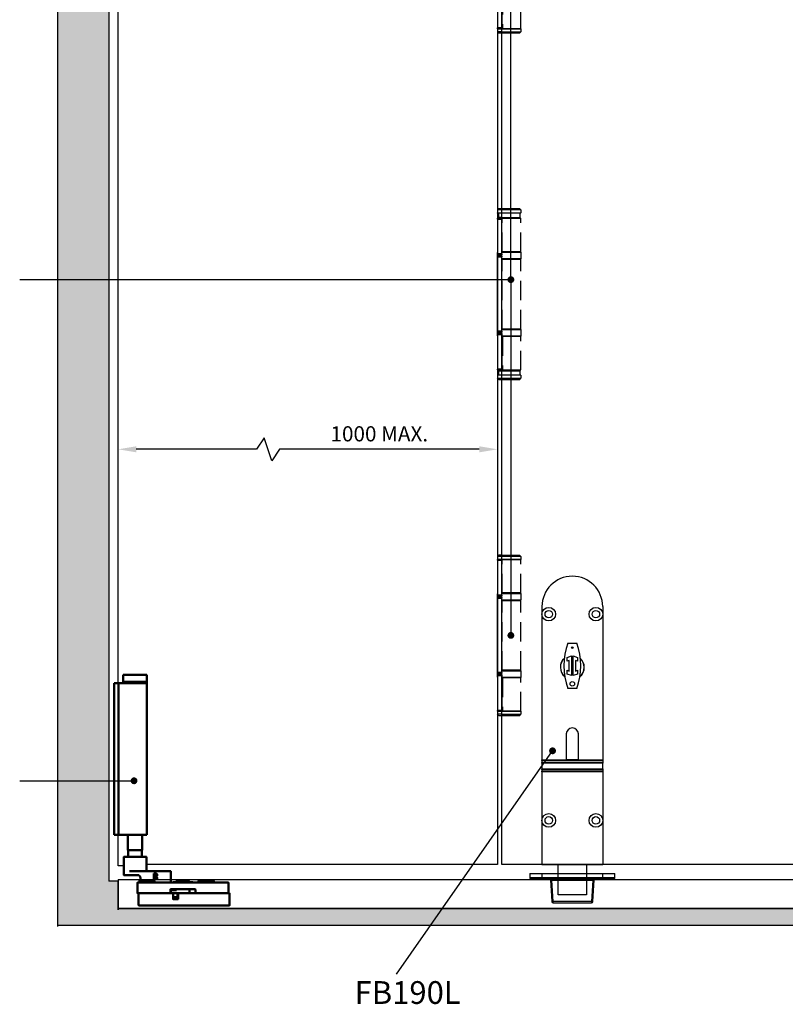
# Model space of a CAD drawing. Units: millimetres. Extents: x 7987 to 10284, y -474 to 1135.
# Drawn here: x 8498 to 9003, y 104 to 753 of the extents above; entities that cross this region are included whole.
import ezdxf

# ---------------------------------------------------------------- set-up
doc = ezdxf.new("R2010")
doc.units = ezdxf.units.MM
doc.linetypes.add('HIDDEN', pattern=[9.525, 6.35, -3.175])
for name, color, linetype in [('Channel', 6, 'Continuous'), ('Dims', 7, 'Continuous'), ('Door', 4, 'Continuous'), ('Gear', 7, 'Continuous'), ('Hatching', 32, 'Continuous'), ('Notes', 7, 'Continuous')]:
    doc.layers.add(name, color=color, linetype=linetype)
doc.layers.add('Visible Edges(ISO)', color=7, linetype='Continuous', lineweight=50)
doc.styles.get("Standard").update_dxf_attribs({"font": 'tahoma.ttf'})
doc.dimstyles.get("Standard").update_dxf_attribs({"dimtxt": 3, "dimasz": 3, "dimexe": 3, "dimexo": 1.5, "dimgap": 1, "dimtad": 1, "dimdec": 0, "dimlfac": 2, "dimzin": 0, "dimdsep": 46, "dimtxsty": 'Standard', "dimcen": 0.09, "dimadec": 0, "dimazin": 0, "dimtfac": 1, "dimtdec": 0, "dimtofl": 0, "dimtmove": 0, "dimatfit": 3, "dimfxl": 1, "dimtolj": 1, "dimtzin": 0, "dimarcsym": 0})

# ---------------------------------------------------------------- blocks, each defined once
blk = doc.blocks.new('*D22')
at = {"layer": 'Defpoints', "color": 0, "transparency": 16777216}
for p in [(8562.86, 469.56), (8562.86, 195.86), (8812.86, 195.86)]:
    blk.add_point(p, dxfattribs=at)
at = {"layer": 'Dims', "color": 0, "lineweight": -2, "transparency": 16777216}
for p, q in [((8659.16, 477.06), (8654.16, 469.56)), ((8664.16, 462.06), (8659.16, 477.06)), ((8654.16, 469.56), (8574.86, 469.56)), ((8669.16, 469.56), (8664.16, 462.06)), ((8800.86, 469.56), (8669.16, 469.56))]:
    blk.add_line(p, q, dxfattribs=at)
at = {"layer": 'Dims', "color": 0, "transparency": 16777216}
for points in [[(8574.86, 471.56), (8574.86, 467.56), (8562.86, 469.56)], [(8800.86, 471.56), (8800.86, 467.56), (8812.86, 469.56)]]:
    blk.add_solid(points, dxfattribs=at)
at = {"layer": 'Dims', "color": 0, "transparency": 16777216, "insert": (8735.01, 479.77), "char_height": 10, "attachment_point": 5}
blk.add_mtext('\\A1;1000 MAX.', dxfattribs=at)
blk = doc.blocks.new('SF7 Offset hinge Handle Set Side')
at = {"color": 212}
for p, q in [((-7.75, 137.25), (-7.75, 137.5)), ((-6.35, 137.5), (-7.75, 137.5)), ((-7.75, 137.25), (-6.35, 137.25)), ((-7.75, 137.25), (-7.75, 125.75)), ((-7.24, 139), (-7.74, 138.5)), ((-7.74, 138.5), (-7.74, 137.55)), ((-6.25, 138.5), (-7.74, 138.5)), ((-7.69, 137.5), (-7.74, 137.55)), ((-6.25, 137.55), (-7.74, 137.55)), ((-6.25, 139), (-7.24, 139)), ((-6.35, 137.5), (-6.35, 137.25)), ((-6.25, 137.5), (-6.35, 137.5)), ((-6.35, 125.75), (-6.35, 137.25)), ((-6.25, 136.5), (-6.35, 136.5)), ((-6.25, 126.5), (-6.25, 136.5)), ((-7.75, 126.25), (-7.78, 126.25)), ((-7.78, 124.25), (-7.78, 126.25)), ((-7.78, 124.25), (-7.75, 124.25)), ((-6.35, 125.75), (-7.75, 125.75)), ((-7.75, 125.5), (-7.75, 125.75)), ((-7.75, 125.5), (-6.35, 125.5)), ((-7.75, 124.75), (-7.75, 125)), ((-6.35, 125), (-7.75, 125)), ((-7.75, 124.75), (-6.35, 124.75)), ((-7.75, 100.25), (-7.75, 124.75)), ((-6.25, 126.5), (-6.35, 126.5)), ((-6.25, 126.25), (-6.35, 126.25)), ((-6.35, 125.75), (-6.35, 125.5)), ((-6.35, 125), (-6.35, 124.75)), ((-6.35, 100.25), (-6.35, 124.75)), ((-6.25, 124.25), (-6.35, 124.25)), ((-6.25, 124), (-6.35, 124)), ((-6.25, 101), (-6.25, 124)), ((-7.75, 100.75), (-7.78, 100.75)), ((-7.78, 98.75), (-7.78, 100.75)), ((-6.25, 101), (-6.35, 101)), ((-6.25, 100.75), (-6.35, 100.75)), ((-7.78, 98.75), (-7.75, 98.75)), ((-6.35, 100.25), (-7.75, 100.25)), ((-7.75, 100), (-7.75, 100.25)), ((-7.75, 100), (-6.35, 100)), ((-7.75, 99.25), (-7.75, 99.5)), ((-6.35, 99.5), (-7.75, 99.5)), ((-7.75, 99.25), (-7.75, 87.75)), ((-7.75, 99.25), (-6.35, 99.25)), ((-6.35, 100.25), (-6.35, 100)), ((-6.35, 99.5), (-6.35, 99.25)), ((-6.35, 99.25), (-6.35, 87.75)), ((-6.25, 98.75), (-6.35, 98.75)), ((-6.25, 98.5), (-6.35, 98.5)), ((-6.25, 87.5), (-6.25, 98.5)), ((-6.35, 87.75), (-7.75, 87.75)), ((-7.75, 87.5), (-7.75, 87.75)), ((-6.35, 87.75), (-6.35, 87.5)), ((-7.75, 87.5), (-7.75, 86.5)), ((-7.75, 87.5), (-6.35, 87.5)), ((-7.25, 86), (-7.75, 86.5)), ((-6.25, 86.5), (-7.75, 86.5)), ((-6.25, 86), (-7.25, 86)), ((-6.25, 87.5), (-6.35, 87.5)), ((-7.25, 28.25), (-7.75, 27.75)), ((-7.75, 27.75), (-7.75, 26.8)), ((-6.25, 27.75), (-7.75, 27.75)), ((-7.7, 26.75), (-7.75, 26.8)), ((-7.75, 26.8), (-6.25, 26.8)), ((-6.25, 26.75), (-7.7, 26.75)), ((-7.38, 26.75), (-7.38, 25.25)), ((-7.25, 28.25), (-6.25, 28.25)), ((-7.75, 24.75), (-7.75, 25)), ((-6.35, 25), (-7.75, 25)), ((-7.75, 24.75), (-6.35, 24.75)), ((-7.75, 24.75), (-7.75, 13.25)), ((-6.25, 25.25), (-7.38, 25.25)), ((-6.35, 25), (-6.35, 24.75)), ((-6.25, 25), (-6.35, 25)), ((-6.35, 13.25), (-6.35, 24.75)), ((-6.25, 14), (-6.25, 25.25)), ((-7.75, 13.75), (-7.78, 13.75)), ((-7.78, 11.75), (-7.78, 13.75)), ((-6.35, 13.25), (-7.75, 13.25)), ((-7.75, 13), (-7.75, 13.25)), ((-7.75, 13), (-6.35, 13)), ((-6.25, 14), (-6.35, 14)), ((-6.25, 13.75), (-6.35, 13.75)), ((-6.35, 13.25), (-6.35, 13)), ((-7.78, 11.75), (-7.75, 11.75)), ((-7.75, 12.25), (-7.75, 12.5)), ((-6.35, 12.5), (-7.75, 12.5)), ((-7.75, 12.25), (-6.35, 12.25)), ((-7.75, -12.25), (-7.75, 12.25)), ((-6.35, 12.5), (-6.35, 12.25)), ((-6.35, -12.25), (-6.35, 12.25)), ((-6.25, 11.75), (-6.35, 11.75)), ((-6.25, 11.5), (-6.35, 11.5)), ((-6.25, -11.5), (-6.25, 11.5)), ((-7.75, -11.75), (-7.78, -11.75)), ((-7.78, -13.75), (-7.78, -11.75)), ((-6.35, -12.25), (-7.75, -12.25)), ((-7.75, -12.5), (-7.75, -12.25)), ((-7.75, -12.5), (-6.35, -12.5)), ((-6.25, -11.5), (-6.35, -11.5)), ((-6.25, -11.75), (-6.35, -11.75)), ((-6.35, -12.25), (-6.35, -12.5)), ((-7.78, -13.75), (-7.75, -13.75)), ((-7.75, -13.25), (-7.75, -13)), ((-6.35, -13), (-7.75, -13)), ((-7.75, -13.25), (-7.75, -24.75)), ((-7.75, -13.25), (-6.35, -13.25)), ((-6.35, -13), (-6.35, -13.25)), ((-6.35, -13.25), (-6.35, -24.75)), ((-6.25, -13.75), (-6.35, -13.75)), ((-6.25, -14), (-6.35, -14)), ((-6.25, -25.25), (-6.25, -14)), ((-6.35, -24.75), (-7.75, -24.75)), ((-7.75, -25), (-7.75, -24.75)), ((-7.75, -25), (-6.35, -25)), ((-7.38, -25.25), (-7.38, -26.75)), ((-7.38, -25.25), (-6.25, -25.25)), ((-6.35, -24.75), (-6.35, -25)), ((-6.25, -25), (-6.35, -25)), ((-7.75, -26.75), (-7.75, -27.75)), ((-6.25, -26.75), (-7.75, -26.75)), ((-7.75, -26.75), (-7.75, -27.75)), ((-7.25, -28.25), (-7.75, -27.75)), ((-7.75, -27.75), (-6.25, -27.75)), ((-6.25, -28.25), (-7.25, -28.25)), ((-7.75, -87.75), (-7.75, -87.5)), ((-6.35, -87.5), (-7.75, -87.5)), ((-7.24, -86), (-7.74, -86.5)), ((-7.74, -86.5), (-7.74, -87.45)), ((-6.25, -86.5), (-7.74, -86.5)), ((-7.69, -87.5), (-7.74, -87.45)), ((-6.25, -87.45), (-7.74, -87.45)), ((-6.25, -86), (-7.24, -86)), ((-6.35, -87.5), (-6.35, -87.75)), ((-6.25, -87.5), (-6.35, -87.5)), ((-7.75, -87.75), (-6.35, -87.75)), ((-7.75, -87.75), (-7.75, -99.25)), ((-6.35, -99.25), (-6.35, -87.75)), ((-6.25, -88.5), (-6.35, -88.5)), ((-6.25, -98.5), (-6.25, -88.5)), ((-7.75, -98.75), (-7.78, -98.75)), ((-7.78, -100.75), (-7.78, -98.75)), ((-6.35, -99.25), (-7.75, -99.25)), ((-7.75, -99.5), (-7.75, -99.25)), ((-7.75, -99.5), (-6.35, -99.5)), ((-7.75, -100.25), (-7.75, -100)), ((-6.35, -100), (-7.75, -100)), ((-7.75, -100.25), (-6.35, -100.25)), ((-7.75, -124.75), (-7.75, -100.25)), ((-6.25, -98.5), (-6.35, -98.5)), ((-6.25, -98.75), (-6.35, -98.75)), ((-6.35, -99.25), (-6.35, -99.5)), ((-6.35, -100), (-6.35, -100.25)), ((-6.35, -124.75), (-6.35, -100.25)), ((-7.78, -100.75), (-7.75, -100.75)), ((-6.25, -100.75), (-6.35, -100.75)), ((-6.25, -101), (-6.35, -101)), ((-6.25, -124), (-6.25, -101)), ((-7.75, -124.25), (-7.78, -124.25)), ((-7.78, -126.25), (-7.78, -124.25)), ((-7.78, -126.25), (-7.75, -126.25)), ((-6.35, -124.75), (-7.75, -124.75)), ((-7.75, -125), (-7.75, -124.75)), ((-7.75, -125), (-6.35, -125)), ((-7.75, -125.75), (-7.75, -125.5)), ((-6.35, -125.5), (-7.75, -125.5)), ((-7.75, -125.75), (-7.75, -137.25)), ((-7.75, -125.75), (-6.35, -125.75)), ((-6.25, -124), (-6.35, -124)), ((-6.25, -124.25), (-6.35, -124.25)), ((-6.35, -124.75), (-6.35, -125)), ((-6.35, -125.5), (-6.35, -125.75)), ((-6.35, -125.75), (-6.35, -137.25)), ((-6.25, -126.25), (-6.35, -126.25)), ((-6.25, -126.5), (-6.35, -126.5)), ((-6.25, -137.5), (-6.25, -126.5)), ((-6.35, -137.25), (-7.75, -137.25)), ((-7.75, -137.5), (-7.75, -137.25)), ((-7.75, -137.5), (-7.75, -138.5)), ((-7.75, -137.5), (-6.35, -137.5)), ((-7.25, -139), (-7.75, -138.5)), ((-6.25, -138.5), (-7.75, -138.5)), ((-6.25, -139), (-7.25, -139)), ((-6.35, -137.25), (-6.35, -137.5)), ((-6.25, -137.5), (-6.35, -137.5))]:
    blk.add_line(p, q, dxfattribs=at)
at = {"color": 212, "linetype": 'HIDDEN'}
for p, q in [((-6.25, 139), (-0.49, 139)), ((0.01, 138.5), (-6.25, 138.5)), ((-6.25, 137.55), (0.01, 137.55)), ((-0.19, 137.5), (-6.25, 137.5)), ((-6.18, 136.5), (-6.25, 136.5)), ((-6.18, 126.5), (-6.18, 137.5)), ((-0.49, 139), (0.01, 138.5)), ((-0.19, 137.5), (0, 137.5)), ((-0.04, 137.5), (0.01, 137.55)), ((0, 126.5), (0, 137.5)), ((0.01, 138.5), (0.01, 137.55)), ((-6.25, 126.5), (-6.18, 126.5)), ((0.02, 126.25), (-6.25, 126.25)), ((-6.25, 124.25), (0.02, 124.25)), ((-6.19, 124), (-6.25, 124)), ((-6.19, 101), (-6.19, 124)), ((-6.19, 124), (0, 124)), ((0, 126.5), (-6.18, 126.5)), ((0, 101), (0, 124)), ((0.02, 124.25), (0.02, 126.25)), ((-6.25, 101), (-6.19, 101)), ((0.02, 100.75), (-6.25, 100.75)), ((0, 101), (-6.19, 101)), ((0.02, 98.75), (0.02, 100.75)), ((-6.25, 98.75), (0.02, 98.75)), ((-6.12, 98.5), (-6.25, 98.5)), ((0, 98.5), (-6.12, 98.5)), ((-6.12, 98.5), (-6.12, 87.5)), ((0, 87.5), (0, 98.5)), ((0, 87.5), (-6.25, 87.5)), ((-6.25, 86.5), (0, 86.5)), ((-0.5, 86), (-6.25, 86)), ((-6.12, 87.5), (0, 87.5)), ((-0.5, 86), (0, 86.5)), ((0, 87.5), (0, 86.5)), ((-6.25, 28.25), (-0.5, 28.25)), ((0, 27.75), (-6.25, 27.75)), ((-6.25, 26.8), (0, 26.8)), ((-0.05, 26.75), (-6.25, 26.75)), ((-0.5, 28.25), (0, 27.75)), ((-0.38, 26.75), (-0.38, 25.25)), ((-0.05, 26.75), (0, 26.8)), ((0, 27.75), (0, 26.8)), ((-6.25, 25.25), (-0.38, 25.25)), ((-6.25, 25), (0, 25)), ((-6.18, 14), (-6.18, 25)), ((-1.5, 25), (-1.5, 25.25)), ((0, 14), (0, 25)), ((-6.25, 14), (-6.18, 14)), ((0.02, 13.75), (-6.25, 13.75)), ((0, 14), (-6.18, 14)), ((0.02, 11.75), (0.02, 13.75)), ((-6.25, 11.75), (0.02, 11.75)), ((-6.19, 11.5), (-6.25, 11.5)), ((-6.19, -11.5), (-6.19, 11.5)), ((-6.19, 11.5), (0, 11.5)), ((0, -11.5), (0, 11.5)), ((-6.25, -11.5), (-6.19, -11.5)), ((0.02, -11.75), (-6.25, -11.75)), ((0, -11.5), (-6.19, -11.5)), ((0.02, -13.75), (0.02, -11.75)), ((-6.25, -13.75), (0.02, -13.75)), ((-6.12, -14), (-6.25, -14)), ((0, -14), (-6.12, -14)), ((-6.12, -14), (-6.12, -25)), ((0, -25), (0, -14)), ((-6.25, -25), (0, -25)), ((-6.25, -25.25), (-0.38, -25.25)), ((-1.5, -25.25), (-1.5, -25)), ((-0.38, -25.25), (-0.38, -26.75)), ((0, -26.75), (-6.25, -26.75)), ((-6.25, -27.75), (0, -27.75)), ((-0.5, -28.25), (-6.25, -28.25)), ((-0.5, -28.25), (0, -27.75)), ((0, -26.75), (0, -27.75)), ((-6.25, -86), (-0.49, -86)), ((0.01, -86.5), (-6.25, -86.5)), ((-6.25, -87.45), (0.01, -87.45)), ((-0.19, -87.5), (-6.25, -87.5)), ((-6.18, -98.5), (-6.18, -87.5)), ((-0.49, -86), (0.01, -86.5)), ((-0.19, -87.5), (0, -87.5)), ((-0.04, -87.5), (0.01, -87.45)), ((0, -98.5), (0, -87.5)), ((0.01, -86.5), (0.01, -87.45)), ((-6.18, -88.5), (-6.25, -88.5)), ((-6.25, -98.5), (-6.18, -98.5)), ((0.02, -98.75), (-6.25, -98.75)), ((0, -98.5), (-6.18, -98.5)), ((0.02, -100.75), (0.02, -98.75)), ((-6.25, -100.75), (0.02, -100.75)), ((-6.19, -101), (-6.25, -101)), ((-6.19, -124), (-6.19, -101)), ((-6.19, -101), (0, -101)), ((0, -124), (0, -101)), ((-6.25, -124), (-6.19, -124)), ((0.02, -124.25), (-6.25, -124.25)), ((-6.25, -126.25), (0.02, -126.25)), ((-6.12, -126.5), (-6.25, -126.5)), ((0, -124), (-6.19, -124)), ((0, -126.5), (-6.12, -126.5)), ((-6.12, -126.5), (-6.12, -137.5)), ((0, -137.5), (0, -126.5)), ((0.02, -126.25), (0.02, -124.25)), ((0, -137.5), (-6.25, -137.5)), ((-6.25, -138.5), (0, -138.5)), ((-0.5, -139), (-6.25, -139)), ((-6.12, -137.5), (0, -137.5)), ((-0.5, -139), (0, -138.5)), ((0, -137.5), (0, -138.5))]:
    blk.add_line(p, q, dxfattribs=at)
at = {"color": 212}
for centre, start, end in [((-7.53, 126.25), 154.1581, 180), ((-7.53, 124.25), 180, 205.8419), ((-7.53, 100.75), 154.1581, 180), ((-7.53, 98.75), 180, 205.8419), ((-7.53, 13.75), 154.1581, 180), ((-7.53, 11.75), 180, 205.8419), ((-7.53, -11.75), 154.1581, 180), ((-7.53, -13.75), 180, 205.8419), ((-7.53, -98.75), 154.1581, 180), ((-7.53, -100.75), 180, 205.8419), ((-7.53, -124.25), 154.1581, 180), ((-7.53, -126.25), 180, 205.8419)]:
    blk.add_arc(centre, 0.25, start, end, dxfattribs=at)
at = {"color": 212, "linetype": 'HIDDEN'}
for centre, start, end in [((-0.23, 126.25), 0, 90), ((-0.23, 124.25), 270, 0), ((-0.23, 100.75), 0, 90), ((-0.23, 98.75), 270, 0), ((-0.23, 13.75), 0, 90), ((-0.23, 11.75), 270, 0), ((-0.23, -11.75), 0, 90), ((-0.23, -13.75), 270, 0), ((-0.23, -98.75), 0, 90), ((-0.23, -100.75), 270, 0), ((-0.23, -124.25), 0, 90), ((-0.23, -126.25), 270, 0)]:
    blk.add_arc(centre, 0.25, start, end, dxfattribs=at)
at = {"color": 212}
for points in [[(-6.8, 25.25), (-6.78, 25.25), (-6.77, 25.25), (-6.76, 25.25)], [(-6.25, 25.22), (-6.41, 25.24), (-6.58, 25.25), (-6.76, 25.25)], [(-6.8, -25.25), (-6.78, -25.25), (-6.77, -25.25), (-6.76, -25.25)], [(-6.76, -25.25), (-6.58, -25.25), (-6.41, -25.24), (-6.25, -25.22)]]:
    blk.add_open_spline(points, degree=3, dxfattribs=at)
blk = doc.blocks.new('SFW bottom')
at = {"layer": 'Visible Edges(ISO)'}
for p, q in [((2008.24, 543.54), (2023.94, 543.54)), ((2008.24, 539.04), (2008.24, 543.54)), ((2023.94, 539.04), (2008.24, 539.04)), ((2008.39, 538.94), (2008.39, 538.14)), ((2023.79, 538.94), (2023.79, 538.14)), ((2023.94, 539.04), (2023.94, 543.54)), ((2002.32, 537.54), (2002.32, 538.04)), ((2005.12, 538.04), (2002.32, 538.04)), ((2002.32, 438.54), (2002.32, 537.54)), ((2005.12, 538.04), (2005.12, 537.54)), ((2007.12, 538.04), (2005.12, 538.04)), ((2005.12, 438.54), (2005.12, 537.54)), ((2016.09, 538.04), (2007.12, 538.04)), ((2016.09, 538.04), (2023.84, 538.04)), ((2023.84, 438.04), (2023.84, 538.04)), ((2002.32, 438.04), (2002.32, 438.54)), ((2002.32, 438.04), (2005.12, 438.04)), ((2005.12, 438.54), (2005.12, 438.04)), ((2007.12, 438.04), (2005.12, 438.04)), ((2016.09, 438.04), (2007.12, 438.04)), ((2011.39, 438.04), (2011.39, 428.04)), ((2016.09, 438.04), (2023.84, 438.04)), ((2020.79, 438.04), (2020.79, 428.04)), ((2008.59, 411.74), (2008.59, 423.54)), ((2008.69, 423.64), (2023.49, 423.64)), ((2011.39, 428.04), (2020.79, 428.04)), ((2011.49, 427.94), (2011.39, 428.04)), ((2020.69, 427.94), (2011.49, 427.94)), ((2011.59, 427.94), (2011.59, 423.64)), ((2020.59, 427.94), (2020.59, 423.64)), ((2020.69, 427.94), (2020.79, 428.04)), ((2023.59, 414.24), (2023.59, 423.54)), ((2011.17, 411.64), (2008.69, 411.64)), ((2011.17, 411.64), (2017.77, 411.64)), ((2020.16, 414.14), (2012.46, 414.14)), ((2019.59, 408.14), (2019.59, 409.64)), ((2020.16, 414.14), (2021.09, 414.14)), ((2038.09, 414.14), (2021.09, 414.14)), ((2028.46, 412.64), (2029.36, 412.64)), ((2028.46, 409.14), (2028.46, 412.64)), ((2028.92, 409.14), (2028.46, 409.14)), ((2028.92, 412.24), (2029.38, 412.24)), ((2028.92, 410.92), (2028.92, 412.24)), ((2029.33, 410.92), (2028.92, 410.92)), ((2028.92, 410.53), (2028.92, 409.14)), ((2029.45, 410.53), (2028.92, 410.53)), ((2030.56, 409.14), (2029.45, 410.53)), ((2029.92, 410.66), (2031.16, 409.14)), ((2031.16, 409.14), (2030.56, 409.14)), ((2038.09, 414.14), (2039.49, 414.14)), ((2039.59, 406.74), (2039.59, 414.04)), ((2017.59, 406.54), (2017.59, 399.74)), ((2077.49, 406.64), (2017.69, 406.64)), ((2018.89, 407.54), (2018.89, 406.64)), ((2019.49, 408.14), (2028.29, 408.14)), ((2028.89, 407.54), (2028.89, 406.64)), ((2041.08, 406.64), (2041.08, 406.84)), ((2041.2, 406.84), (2041.17, 406.84)), ((2041.17, 406.64), (2041.17, 406.84)), ((2041.31, 406.84), (2041.2, 406.84)), ((2041.2, 406.64), (2041.2, 406.84)), ((2041.34, 406.84), (2041.31, 406.84)), ((2041.31, 406.64), (2041.31, 406.84)), ((2041.51, 406.84), (2041.34, 406.84)), ((2041.34, 406.64), (2041.34, 406.84)), ((2041.64, 406.84), (2041.51, 406.84)), ((2041.51, 406.64), (2041.51, 406.84)), ((2041.74, 406.84), (2041.64, 406.84)), ((2041.64, 406.64), (2041.64, 406.84)), ((2042.01, 406.84), (2041.74, 406.84)), ((2041.74, 406.64), (2041.74, 406.84)), ((2042.01, 406.64), (2042.01, 406.84)), ((2042.25, 406.84), (2042.13, 406.84)), ((2042.61, 406.84), (2042.25, 406.84)), ((2042.25, 406.64), (2042.25, 406.84)), ((2042.72, 406.84), (2042.61, 406.84)), ((2042.61, 406.64), (2042.61, 406.84)), ((2043.7, 406.84), (2042.72, 406.84)), ((2042.72, 406.64), (2042.72, 406.84)), ((2043.34, 406.84), (2043.34, 407.54)), ((2043.44, 407.64), (2051.74, 407.64)), ((2043.7, 406.64), (2043.7, 406.84)), ((2052.85, 406.84), (2051.31, 406.84)), ((2051.31, 406.64), (2051.31, 406.84)), ((2051.84, 406.84), (2051.84, 407.54)), ((2052.85, 406.84), (2054.09, 406.84)), ((2052.85, 406.64), (2052.85, 406.84)), ((2054.09, 406.84), (2054.09, 406.64)), ((2057.89, 407.54), (2057.89, 406.64)), ((2058.49, 408.14), (2067.29, 408.14)), ((2067.89, 407.54), (2067.89, 406.64)), ((2077.59, 399.74), (2077.59, 406.54)), ((2017.69, 399.64), (2039.24, 399.64)), ((2018.39, 399.54), (2018.39, 391.74)), ((2040.99, 399.64), (2018.49, 399.64)), ((2039.34, 399.74), (2039.34, 402.14)), ((2039.44, 402.24), (2055.74, 402.24)), ((2039.59, 401.54), (2039.59, 399.74)), ((2039.69, 401.64), (2039.77, 401.64)), ((2039.77, 401.64), (2041.2, 401.64)), ((2041.2, 399.64), (2040.99, 399.64)), ((2041.09, 395.74), (2041.09, 399.54)), ((2043.99, 397.14), (2041.19, 397.14)), ((2043.48, 401.64), (2041.2, 401.64)), ((2041.2, 399.64), (2044.59, 399.64)), ((2044.09, 399.54), (2044.09, 397.24)), ((2044.49, 399.54), (2044.49, 395.74)), ((2078.29, 399.64), (2044.59, 399.64)), ((2051.84, 399.74), (2051.84, 402.24)), ((2055.84, 402.14), (2055.84, 399.74)), ((2055.94, 399.64), (2077.49, 399.64)), ((2078.39, 391.74), (2078.39, 399.54)), ((2018.49, 391.64), (2078.29, 391.64)), ((2044.39, 395.64), (2041.19, 395.64))]:
    blk.add_line(p, q, dxfattribs=at)
for centre, radius, start, end in [((2008.49, 538.94), 0.1, 90, 180), ((2023.69, 538.94), 0.1, 0, 90), ((2008.49, 538.14), 0.1, 180, 270), ((2023.69, 538.14), 0.1, 270, 0), ((2008.69, 423.54), 0.1, 90, 180), ((2023.49, 423.54), 0.1, 0, 90), ((2008.69, 411.74), 0.1, 180, 270), ((2017.59, 409.64), 2, 0, 48.30662), ((2023.69, 414.24), 0.1, 180, 270), ((2039.49, 414.04), 0.1, 0, 90), ((2017.69, 406.54), 0.1, 90, 180), ((2019.49, 407.54), 0.6, 90, 180), ((2028.29, 407.54), 0.6, 0, 90), ((2039.69, 406.74), 0.1, 180, 270), ((2043.44, 407.54), 0.1, 90, 180), ((2051.74, 407.54), 0.1, 0, 90), ((2058.49, 407.54), 0.6, 90, 180), ((2067.29, 407.54), 0.6, 0, 90), ((2077.49, 406.54), 0.1, 0, 90), ((2017.69, 399.74), 0.1, 180, 270), ((2018.49, 399.54), 0.1, 90, 180), ((2039.24, 399.74), 0.1, 270, 0), ((2039.44, 402.14), 0.1, 90, 180), ((2039.69, 401.54), 0.1, 90, 180), ((2039.69, 399.74), 0.1, 180, 270), ((2040.99, 399.54), 0.1, 0, 90), ((2041.19, 397.24), 0.1, 180, 270), ((2042.34, 402.64), 1, 270, 336.42182), ((2043.99, 397.24), 0.1, 270, 0), ((2044.19, 399.54), 0.1, 90, 180), ((2044.59, 399.54), 0.1, 90, 180), ((2051.74, 399.74), 0.1, 270, 0), ((2055.74, 402.14), 0.1, 0, 90), ((2055.94, 399.74), 0.1, 180, 270), ((2077.49, 399.74), 0.1, 270, 0), ((2078.29, 399.54), 0.1, 0, 90), ((2018.49, 391.74), 0.1, 180, 270), ((2041.19, 395.74), 0.1, 180, 270), ((2044.39, 395.74), 0.1, 270, 0), ((2078.29, 391.74), 0.1, 270, 0)]:
    blk.add_arc(centre, radius, start, end, dxfattribs=at)
for points, degree, knots in [([(2018.92, 411.13), (2018.85, 411.2), (2018.78, 411.26), (2018.63, 411.36), (2018.56, 411.41), (2018.41, 411.49), (2018.33, 411.52), (2018.17, 411.58), (2018.09, 411.6), (2017.93, 411.63), (2017.85, 411.64), (2017.77, 411.64)], 3, [0.2215501, 0.2215501, 0.2215501, 0.2215501, 0.2563264, 0.2563264, 0.2911027, 0.2911027, 0.3258789, 0.3258789, 0.3606552, 0.3606552, 0.3954314, 0.3954314, 0.3954314, 0.3954314]), ([(2042.13, 406.84), (2042.06, 406.84), (2042.01, 406.84), (2042.01, 406.84)], 2, [0, 0, 0, 1, 1.924436, 1.924436, 1.924436])]:
    blk.add_open_spline(points, degree=degree, knots=knots, dxfattribs=at)
for points in [[(2029.96, 411.1), (2029.85, 410.99), (2029.53, 410.92), (2029.33, 410.92)], [(2029.36, 412.64), (2029.66, 412.64), (2030.06, 412.58), (2030.25, 412.46)], [(2029.38, 412.24), (2029.58, 412.24), (2029.84, 412.18), (2029.94, 412.12)], [(2030.64, 411.69), (2030.64, 411.31), (2030.25, 410.79), (2029.92, 410.66)], [(2029.94, 412.12), (2030.05, 412.04), (2030.16, 411.81), (2030.16, 411.65)], [(2030.16, 411.65), (2030.16, 411.47), (2030.06, 411.2), (2029.96, 411.1)], [(2030.25, 412.46), (2030.43, 412.34), (2030.64, 411.97), (2030.64, 411.69)], [(2041.08, 406.84), (2041.08, 406.84), (2041.08, 406.84)], [(2041.17, 406.84), (2041.09, 406.84), (2041.08, 406.84)]]:
    blk.add_open_spline(points, degree=2, dxfattribs=at)
blk = doc.blocks.new('FBL BOTTOM')
at = {"color": 40, "linetype": 'Continuous', "lineweight": 25}
for p, q in [((0, 170), (0, 165)), ((40, 170), (40, 165)), ((0, 165), (0, 68.94)), ((40, 165), (40, 68.94)), ((17, 145.95), (23, 145.95)), ((16.5, 136.53), (19.5, 137.5)), ((16.5, 134.01), (16.5, 136.53)), ((19.5, 137.5), (19.5, 124.5)), ((20.5, 137.5), (23.5, 136.53)), ((20.5, 124.5), (20.5, 137.5)), ((23.5, 136.53), (23.5, 134.01)), ((18, 134.5), (16.5, 134.01)), ((18, 127.5), (18, 134.5)), ((22, 134.5), (22, 127.5)), ((23.5, 134.01), (22, 134.5)), ((16.5, 127.99), (18, 127.5)), ((16.5, 125.47), (16.5, 127.99)), ((19.5, 124.5), (16.5, 125.47)), ((23.5, 125.47), (20.5, 124.5)), ((22, 127.5), (23.5, 127.99)), ((23.5, 127.99), (23.5, 125.47)), ((23, 116.05), (17, 116.05)), ((16, 86), (16, 68.94)), ((24, 68.94), (24, 86)), ((0, 68.94), (40, 68.94)), ((0, 68.47), (0, 68.94)), ((40, 68.47), (0, 68.47)), ((0, 68.47), (0, 67.28)), ((40, 67.28), (0, 67.28)), ((0, 66.78), (0, 67.28)), ((0, 66.78), (0, 63.09)), ((40, 66.78), (0, 66.78)), ((24, 69), (16, 69)), ((40, 68.94), (40, 68.47)), ((40, 68.47), (40, 67.28)), ((40, 67.28), (40, 66.78)), ((40, 63.09), (40, 66.78)), ((0, 63.09), (40, 63.09)), ((0, 62.59), (0, 63.09)), ((0, 62.59), (40, 62.59)), ((0, 62.59), (0, 61.51)), ((0, 61.51), (40, 61.51)), ((0, 61.07), (0, 61.51)), ((40, 61.07), (0, 61.07)), ((0, 61.07), (0, 29)), ((40, 63.09), (40, 62.59)), ((40, 62.59), (40, 61.51)), ((40, 61.51), (40, 61.07)), ((40, 61.07), (40, 29)), ((0, 29), (0, 0)), ((40, 29), (40, 0)), ((0, 0), (40, 0)), ((10.75, -20), (10.75, 0)), ((29.25, 0), (29.25, -20)), ((29.25, -20), (10.75, -20))]:
    blk.add_line(p, q, dxfattribs=at)
for centre, radius in [((4.5, 165), 4.5), ((35.5, 165), 4.5), ((4.5, 165), 2.5), ((35.5, 165), 2.5), ((20, 142.95), 0.5), ((20, 119.05), 1.5), ((4.5, 29), 4.5), ((35.5, 29), 4.5), ((4.5, 29), 2.5), ((35.5, 29), 2.5)]:
    blk.add_circle(centre, radius, dxfattribs=at)
for centre, radius, start, end in [((20, 170), 20, 0, 180), ((60.45, 131), 45.95, 161.01321, 198.98679), ((-20.45, 131), 45.95, 341.01321, 18.98679), ((20, 130), 7.9, 131.51601, 231.3163), ((20, 130), 7.85, 131.91736, 230.43578), ((20, 130), 7.9, 308.6837, 0), ((20, 130), 7.85, 309.08505, 0), ((20, 130), 7.9, 0, 48.48399), ((20, 130), 7.85, 0, 48.08264), ((20, 86), 4, 0, 180)]:
    blk.add_arc(centre, radius, start, end, dxfattribs=at)
blk = doc.blocks.new('FB KEEP')
at = {"color": 40, "linetype": 'Continuous', "lineweight": 25}
for p, q in [((0, 0), (0, -3)), ((0, 0), (8, 0)), ((8, 0), (8, -3)), ((8, 0), (48, 0)), ((48, 0), (48, -3)), ((48, 0), (56, 0)), ((56, -3), (56, 0)), ((0, -3), (0, -3.5)), ((8, -3), (0, -3)), ((0, -3.5), (8, -3.5)), ((8, -3.5), (8, -3)), ((48, -3), (8, -3)), ((8, -3.5), (48, -3.5)), ((13.56, -4.44), (14.44, -18.56)), ((14.56, -4.44), (41.44, -4.44)), ((15.44, -18.56), (14.56, -4.44)), ((41.44, -4.44), (40.56, -18.56)), ((41.56, -18.56), (42.44, -4.44)), ((48, -3.5), (48, -3)), ((56, -3), (48, -3)), ((48, -3.5), (56, -3.5)), ((56, -3.5), (56, -3)), ((40.56, -18.56), (15.44, -18.56)), ((15.44, -19.5), (15.44, -18.56)), ((40.56, -18.56), (40.56, -19.5)), ((15.44, -19.5), (40.56, -19.5))]:
    blk.add_line(p, q, dxfattribs=at)
for centre, radius, start, end in [((14.94, -14.54), 4.05, 262.92041, 277.07959), ((15.44, -18.5), 1, 183.57633, 270), ((41.06, -14.54), 4.05, 262.92041, 277.07959), ((40.56, -18.5), 1, 270, 356.42367)]:
    blk.add_arc(centre, radius, start, end, dxfattribs=at)
for points in [[(13.56, -4.44), (13.54, -4.31), (13.49, -4.06), (13.26, -3.76), (12.94, -3.54), (12.69, -3.51), (12.56, -3.5)], [(14.56, -3.5), (14.56, -3.51), (14.56, -3.54), (14.56, -3.76), (14.56, -4.06), (14.56, -4.31), (14.56, -4.44)], [(41.44, -4.44), (41.44, -4.31), (41.44, -4.06), (41.44, -3.76), (41.44, -3.54), (41.44, -3.51), (41.44, -3.5)], [(43.44, -3.5), (43.31, -3.51), (43.06, -3.54), (42.74, -3.76), (42.51, -4.06), (42.46, -4.31), (42.44, -4.44)]]:
    blk.add_open_spline(points, degree=3, dxfattribs=at)
for points, knots in [([(14.56, -4.44), (14.49, -4.43), (14.35, -4.43), (14.1, -4.42), (13.83, -4.41), (13.65, -4.42), (13.57, -4.43), (13.56, -4.43), (13.56, -4.44)], [0, 0, 0, 0, 0.130823, 0.257874, 0.5, 0.742126, 0.869177, 1, 1, 1, 1]), ([(42.44, -4.44), (42.44, -4.43), (42.43, -4.43), (42.35, -4.42), (42.17, -4.41), (41.9, -4.42), (41.65, -4.43), (41.51, -4.43), (41.44, -4.44)], [0, 0, 0, 0, 0.1308226, 0.2578744, 0.5, 0.7421256, 0.8691774, 1, 1, 1, 1])]:
    blk.add_open_spline(points, degree=3, knots=knots, dxfattribs=at)

msp = doc.modelspace()

# ---------------------------------------------------------------- hatches: boundary and pattern name
at = {"layer": 'Dims'}
h = msp.add_hatch(dxfattribs=at)
h.set_pattern_fill('GOST_WOOD', color=32, scale=2)
h.paths.add_polyline_path([(8826.71, 1033.86), (8522.86, 1033.86), (8522.86, 875.49), (8556.86, 875.49), (8556.86, 952.86), (8562.86, 952.86), (8562.86, 953.86), (8562.86, 1003.86), (8836.11, 1003.86)])
h.paths.add_polyline_path([(9196.41, 1033.86), (8826.71, 1033.86), (8836.11, 1003.86), (9204.92, 1003.86)])
h.paths.add_polyline_path([(9409.23, 1033.86), (9196.41, 1033.86), (9204.92, 1003.86), (9396.41, 1003.86)])
h.paths.add_polyline_path([(9711.32, 1033.86), (9409.23, 1033.86), (9396.41, 1003.86), (9681.86, 1003.86)])
h.paths.add_polyline_path([(9864.46, 1033.86), (9711.32, 1033.86), (9681.86, 1003.86), (9824.46, 1003.86), (9824.46, 953.86), (9827.46, 953.86), (9827.46, 185.86), (9824.46, 185.86), (9824.46, 166.86), (9705.3, 166.86), (9709.24, 155.86), (9864.46, 155.86)])
h.paths.add_polyline_path([(9705.3, 166.86), (9631.9, 166.86), (9633.97, 155.86), (9709.24, 155.86)])
h.paths.add_polyline_path([(9631.9, 166.86), (9421.83, 166.86), (9430.71, 155.86), (9633.97, 155.86)])
h.paths.add_polyline_path([(9421.83, 166.86), (9363.2, 166.86), (9363.2, 155.86), (9430.71, 155.86)])
h.paths.add_polyline_path([(9363.2, 166.86), (9127, 166.86), (9129.07, 155.86), (9363.2, 155.86)])
h.paths.add_polyline_path([(9349.61, 165.45), (9349.61, 166.86), (9127, 166.86), (9129.07, 155.86), (9363.2, 155.86), (9363.2, 156.95), (9358.11, 156.95, -0.414214)])
h.paths.add_polyline_path([(8556.86, 251), (8522.86, 251), (8522.86, 155.86), (8769.02, 155.86), (8776.69, 166.86), (8562.86, 166.86), (8562.86, 184.86), (8556.86, 184.86)])
h.paths.add_polyline_path([(9127, 166.86), (8776.69, 166.86), (8769.02, 155.86), (9129.07, 155.86)])
h.paths.add_polyline_path([(8556.86, 581.43), (8522.86, 581.43), (8522.86, 251), (8556.86, 251)])
h.paths.add_polyline_path([(8556.86, 875.49), (8522.86, 875.49), (8522.86, 581.43), (8556.86, 581.43)])

# ---------------------------------------------------------------- linework, layer by layer
at = {"layer": 'Channel'}
for p, q in [((8562.86, 185.86), (9824.46, 185.86)), ((8562.86, 185.86), (8562.86, 166.86)), ((8562.86, 185.86), (9571.66, 185.86)), ((8562.86, 184.86), (8562.86, 165.86)), ((8562.86, 166.86), (9824.46, 166.86)), ((8562.86, 166.86), (9571.66, 166.86))]:
    msp.add_line(p, q, dxfattribs=at)
at = {"layer": 'Dims'}
for q in [(8821.72, 788.38), (8821.72, 346.86)]:
    msp.add_line((8821.72, 581.43), q, dxfattribs=at)
at = {"layer": 'Door'}
for p, q in [((8562.86, 194.86), (8562.86, 946.86)), ((8812.86, 946.86), (8812.86, 195.86)), ((8815.66, 195.86), (8815.66, 946.86)), ((8566.36, 194.86), (8562.86, 194.86)), ((8566.36, 194.86), (8562.86, 194.86)), ((8812.86, 195.86), (8581.36, 195.86)), ((8812.86, 195.86), (8581.36, 195.86)), ((9059.26, 195.86), (8815.66, 195.86))]:
    msp.add_line(p, q, dxfattribs=at)
at = {"layer": 'Hatching', "color": 32}
for p, q in [((8522.86, 1033.86), (8522.86, 154.86)), ((8556.86, 952.86), (8556.86, 184.86)), ((8562.86, 184.86), (8556.86, 184.86)), ((8562.86, 165.86), (8562.86, 184.86)), ((8562.86, 165.86), (8562.86, 184.86)), ((9824.46, 166.86), (8562.86, 166.86)), ((9571.66, 166.86), (8562.86, 166.86)), ((8522.86, 155.86), (9864.46, 155.86))]:
    msp.add_line(p, q, dxfattribs=at)
at = {"layer": 'Notes'}
for p, q in [((8498.02, 581.43), (8821.72, 581.43)), ((8498.02, 581.43), (8821.72, 581.43)), ((8746.41, 123.45), (8849.18, 270.76)), ((8498.02, 251), (8573.36, 251)), ((8498.02, 251), (8573.36, 251))]:
    msp.add_line(p, q, dxfattribs=at)
at = {"layer": 'Notes', "color": 0, "linetype": 'ByBlock', "const_width": 2.25}
for points in [[(8820.59, 581.43, 1), (8822.84, 581.43, 1)], [(8820.59, 581.43, 1), (8822.84, 581.43, 1)], [(8821.88, 345.74, -1), (8821.55, 347.97, -1)], [(8849.34, 269.65, -1), (8849.01, 271.87, -1)], [(8572.24, 251, 1), (8574.49, 251, 1)], [(8572.24, 251, 1), (8574.49, 251, 1)]]:
    msp.add_lwpolyline(points, format="xyb", close=True, dxfattribs=at)

# ---------------------------------------------------------------- block references
at = {"layer": 'Dims'}
for name, p in [('FBL BOTTOM', (8842.21, 195.86)), ('SFW bottom', (6557.97, -222.78)), ('FB KEEP', (8834.2, 189.97))]:
    msp.add_blockref(name, p, dxfattribs=at)
at = {"layer": 'Gear', "color": 212, "xscale": 2, "yscale": 2, "zscale": 2}
msp.add_blockref('SF7 Offset hinge Handle Set Side', (8828.36, 571.86), dxfattribs=at)

# ---------------------------------------------------------------- texts
at = {"layer": 'Notes', "insert": (8718.72, 111.39), "char_height": 15, "width": 90.1559, "attachment_point": 4}
msp.add_mtext('{\\fArial|b0|i0|c0|p34;FB190L}', dxfattribs=at)

# ---------------------------------------------------------------- dimensions: what is measured, and where the dimension line sits
at = {"layer": 'Dims'}
dim = msp.add_linear_dim(base=(8562.86, 469.56), p1=(8812.86, 195.86), p2=(8562.86, 195.86), text='1000 MAX.', dimstyle='Standard', override={"dimtxt": 10, "dimasz": 12, "dimgap": 5, "dimlfac": 1, "dimse1": 1, "dimse2": 1}, dxfattribs=at)
dim.commit()
dim.dimension.update_dxf_attribs({"geometry": '*D22', "text_midpoint": (8735.01, 469.56), "dimtype": 160})

doc.saveas('drawing.dxf')
